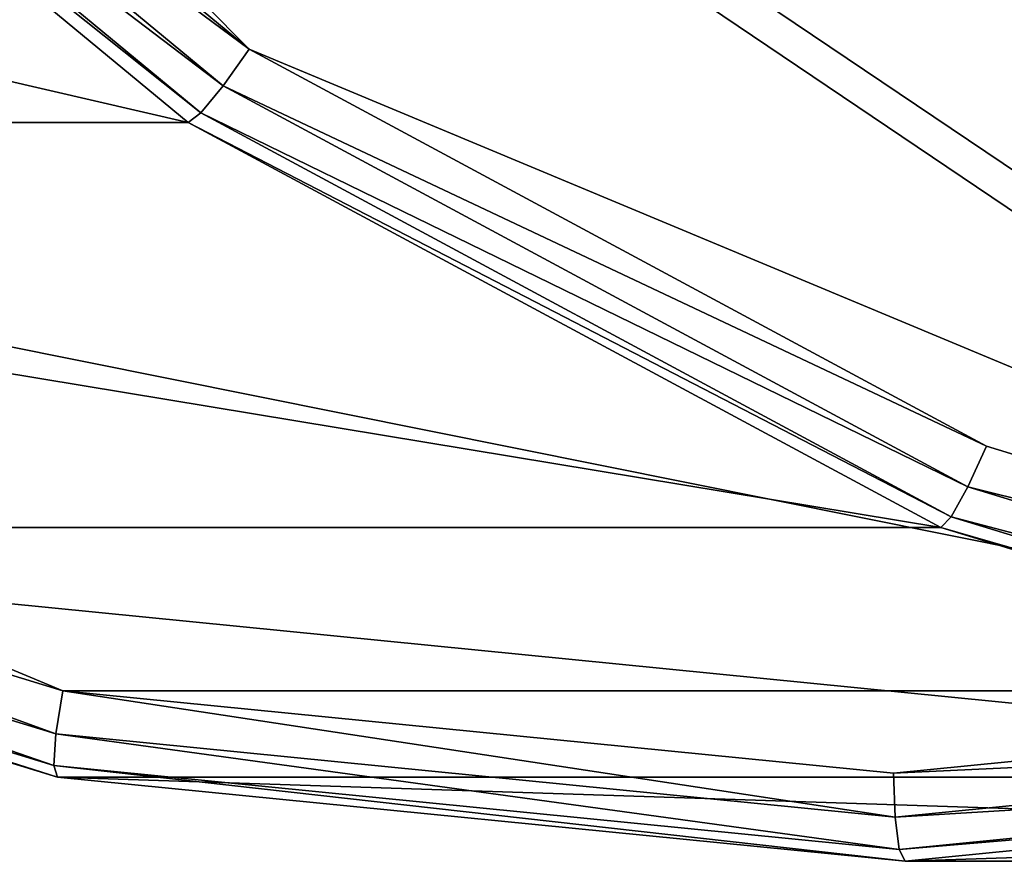
# Model space of a CAD drawing. Extents: x 0.001 to 0.175, y -0.054 to 0.064.
# Drawn here: x 0.096 to 0.107, y -0.045 to -0.036 of the extents above; entities that cross this region are included whole.
import ezdxf

# ---------------------------------------------------------------- set-up
doc = ezdxf.new("R2010")
doc.units = 0
doc.header["$MEASUREMENT"] = 0
doc.layers.get('0').update_dxf_attribs({"linetype": 'CONTINUOUS'})

msp = doc.modelspace()

# ---------------------------------------------------------------- linework, layer by layer
for points in [[(0.115532, -0.04321, 0.196919), (0.058417, -0.004714, 0.189363), (0.09658, 0.052898, 0.194412)], [(0.135216, 0.052898, 0.045809), (0.078023, 0.014403, 0.052748), (0.116238, -0.043209, 0.048112)], [(0.09658, 0.052898, 0.194412), (0.153695, 0.014403, 0.201967), (0.115532, -0.04321, 0.196919)], [(0.078023, 0.014403, 0.052748), (0.085285, -0.022376, 0.051867), (0.116238, -0.043209, 0.048112)], [(0.115532, -0.04321, 0.196919), (0.079071, -0.035894, 0.192096), (0.058417, -0.004714, 0.189363)], [(0.085285, -0.022376, 0.051867), (0.091334, -0.029801, 0.051133), (0.098705, -0.035894, 0.050239)], [(0.085285, -0.022376, 0.051867), (0.098705, -0.035894, 0.050239), (0.116238, -0.043209, 0.048112)], [(0.090963, -0.030156, 0.051311), (0.098705, -0.035894, 0.050239), (0.091334, -0.029801, 0.051133)], [(0.090653, -0.030416, 0.051711), (0.098409, -0.036311, 0.050408), (0.090963, -0.030156, 0.051311)], [(0.090963, -0.030156, 0.051311), (0.098409, -0.036311, 0.050408), (0.098705, -0.035894, 0.050239)], [(0.090487, -0.030511, 0.052226), (0.098155, -0.036617, 0.050802), (0.090653, -0.030416, 0.051711)], [(0.090653, -0.030416, 0.051711), (0.098155, -0.036617, 0.050802), (0.098409, -0.036311, 0.050408)], [(0.071145, -0.030511, 0.190038), (0.078654, -0.036729, 0.191032), (0.098011, -0.036729, 0.051316)], [(0.071145, -0.030511, 0.190038), (0.098011, -0.036729, 0.051316), (0.090487, -0.030511, 0.052226)], [(0.090487, -0.030511, 0.052226), (0.098011, -0.036729, 0.051316), (0.098155, -0.036617, 0.050802)], [(0.09658, -0.04321, 0.194412), (0.087468, -0.040421, 0.193206), (0.079071, -0.035894, 0.192096)], [(0.115532, -0.04321, 0.196919), (0.09658, -0.04321, 0.194412), (0.079071, -0.035894, 0.192096)], [(0.098409, -0.036311, 0.050408), (0.107114, -0.040421, 0.049219), (0.098705, -0.035894, 0.050239)], [(0.098705, -0.035894, 0.050239), (0.107114, -0.040421, 0.049219), (0.116238, -0.043209, 0.048112)], [(0.098155, -0.036617, 0.050802), (0.106904, -0.040886, 0.049377), (0.098409, -0.036311, 0.050408)], [(0.098409, -0.036311, 0.050408), (0.106904, -0.040886, 0.049377), (0.107114, -0.040421, 0.049219)], [(0.098011, -0.036729, 0.051316), (0.106714, -0.041225, 0.049765), (0.098155, -0.036617, 0.050802)], [(0.098155, -0.036617, 0.050802), (0.106714, -0.041225, 0.049765), (0.106904, -0.040886, 0.049377)], [(0.078654, -0.036729, 0.191032), (0.087222, -0.04135, 0.192165), (0.106594, -0.04135, 0.050276)], [(0.078654, -0.036729, 0.191032), (0.106594, -0.04135, 0.050276), (0.098011, -0.036729, 0.051316)], [(0.098011, -0.036729, 0.051316), (0.106594, -0.04135, 0.050276), (0.106714, -0.041225, 0.049765)], [(0.087468, -0.040421, 0.193206), (0.096501, -0.043702, 0.194266), (0.087296, -0.040886, 0.193048)], [(0.087468, -0.040421, 0.193206), (0.09658, -0.04321, 0.194412), (0.096501, -0.043702, 0.194266)], [(0.106904, -0.040886, 0.049377), (0.116238, -0.043209, 0.048112), (0.107114, -0.040421, 0.049219)], [(0.087296, -0.040886, 0.193048), (0.096478, -0.044063, 0.193894), (0.087206, -0.041225, 0.192667)], [(0.087296, -0.040886, 0.193048), (0.096501, -0.043702, 0.194266), (0.096478, -0.044063, 0.193894)], [(0.106714, -0.041225, 0.049765), (0.116122, -0.043702, 0.048259), (0.106904, -0.040886, 0.049377)], [(0.106904, -0.040886, 0.049377), (0.116122, -0.043702, 0.048259), (0.116238, -0.043209, 0.048112)], [(0.087206, -0.041225, 0.192667), (0.096478, -0.044063, 0.193894), (0.096519, -0.044195, 0.193395)], [(0.087206, -0.041225, 0.192667), (0.096519, -0.044195, 0.193395), (0.087222, -0.04135, 0.192165)], [(0.106594, -0.04135, 0.050276), (0.116001, -0.044063, 0.048639), (0.106714, -0.041225, 0.049765)], [(0.106714, -0.041225, 0.049765), (0.116001, -0.044063, 0.048639), (0.116122, -0.043702, 0.048259)], [(0.087222, -0.04135, 0.192165), (0.096519, -0.044195, 0.193395), (0.115907, -0.044195, 0.049148)], [(0.087222, -0.04135, 0.192165), (0.115907, -0.044195, 0.049148), (0.106594, -0.04135, 0.050276)], [(0.106594, -0.04135, 0.050276), (0.115907, -0.044195, 0.049148), (0.116001, -0.044063, 0.048639)], [(0.09658, -0.04321, 0.194412), (0.106073, -0.044653, 0.195532), (0.096501, -0.043702, 0.194266)], [(0.115532, -0.04321, 0.196919), (0.106056, -0.044151, 0.195665), (0.09658, -0.04321, 0.194412)], [(0.09658, -0.04321, 0.194412), (0.106056, -0.044151, 0.195665), (0.106073, -0.044653, 0.195532)], [(0.106056, -0.044151, 0.195665), (0.115532, -0.04321, 0.196919), (0.115646, -0.043702, 0.196799)], [(0.096501, -0.043702, 0.194266), (0.106121, -0.045021, 0.19517), (0.096478, -0.044063, 0.193894)], [(0.096501, -0.043702, 0.194266), (0.106073, -0.044653, 0.195532), (0.106121, -0.045021, 0.19517)], [(0.106056, -0.044151, 0.195665), (0.115646, -0.043702, 0.196799), (0.106073, -0.044653, 0.195532)], [(0.106073, -0.044653, 0.195532), (0.115646, -0.043702, 0.196799), (0.115765, -0.044063, 0.196445)], [(0.096478, -0.044063, 0.193894), (0.106121, -0.045021, 0.19517), (0.106187, -0.045156, 0.194674)], [(0.096478, -0.044063, 0.193894), (0.106187, -0.045156, 0.194674), (0.096519, -0.044195, 0.193395)], [(0.106073, -0.044653, 0.195532), (0.115765, -0.044063, 0.196445), (0.106121, -0.045021, 0.19517)], [(0.106121, -0.045021, 0.19517), (0.115765, -0.044063, 0.196445), (0.115855, -0.044195, 0.195953)], [(0.096519, -0.044195, 0.193395), (0.106187, -0.045156, 0.194674), (0.125593, -0.045156, 0.047973)], [(0.096519, -0.044195, 0.193395), (0.125593, -0.045156, 0.047973), (0.115907, -0.044195, 0.049148)], [(0.106121, -0.045021, 0.19517), (0.115855, -0.044195, 0.195953), (0.106187, -0.045156, 0.194674)], [(0.106187, -0.045156, 0.194674), (0.115855, -0.044195, 0.195953), (0.135279, -0.044195, 0.046798)], [(0.106187, -0.045156, 0.194674), (0.135279, -0.044195, 0.046798), (0.125593, -0.045156, 0.047973)]]:
    msp.add_3dface(points)

doc.saveas('drawing.dxf')
